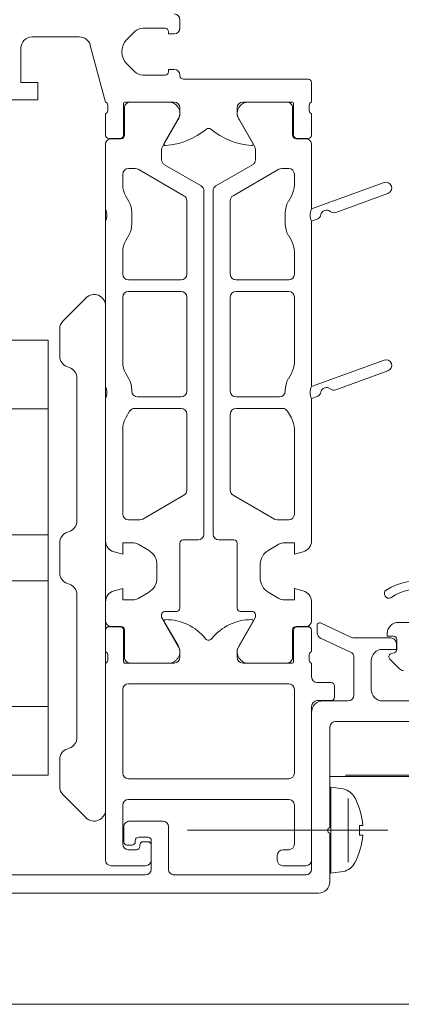
# Model space of a CAD drawing. Units: millimetres. Extents: x -781 to 2918, y -2451 to 297.
# Drawn here: x 1442 to 1443, y -1028 to -1027 of the extents above; entities that cross this region are included whole.
import ezdxf

# ---------------------------------------------------------------- set-up
doc = ezdxf.new("R2010")
doc.units = ezdxf.units.MM
doc.header["$LTSCALE"] = 3
doc.layers.add('Марки элементов узлов', color=9, linetype='Continuous', lineweight=0)

# ---------------------------------------------------------------- blocks, each defined once
blk = doc.blocks.new('A$C558C5A6B')
for p, q in [((604.3779, 66.7569), (604.3779, 66.7419)), ((604.3519, 66.7419), (604.3132, 66.7419)), ((604.202, 66.7269), (604.1199, 66.7269)), ((604.2991, 66.736), (604.2851, 66.7221)), ((604.2479, 66.6129), (604.2213, 66.712)), ((604.2851, 66.6796), (604.2991, 66.6657)), ((604.3132, 66.6599), (604.3519, 66.6599)), ((604.3779, 66.6599), (604.3779, 66.6589)), ((604.3839, 66.6529), (604.6019, 66.6529)), ((604.6079, 66.6469), (604.6079, 66.6129)), ((604.2519, 66.5983), (604.2519, 66.6074)), ((604.2795, 66.6109), (604.2795, 66.5553)), ((604.2811, 66.6029), (604.2811, 66.5549)), ((604.3679, 66.6129), (604.2815, 66.6129)), ((604.3607, 66.6129), (604.2911, 66.6129)), ((604.5743, 66.6129), (604.4879, 66.6129)), ((604.5647, 66.6129), (604.4951, 66.6129)), ((604.5747, 66.5549), (604.5747, 66.6029)), ((604.5763, 66.5553), (604.5763, 66.6109)), ((604.6039, 66.6074), (604.6039, 66.5983)), ((604.2479, 66.5553), (604.2479, 66.5929)), ((604.3473, 66.5348), (604.3747, 66.5823)), ((604.4812, 66.5823), (604.5086, 66.5348)), ((604.6079, 66.5929), (604.6079, 66.5553)), ((604.2735, 66.5493), (604.2539, 66.5493)), ((604.2752, 66.5489), (604.2579, 66.5489)), ((604.5979, 66.5489), (604.5807, 66.5489)), ((604.6019, 66.5493), (604.5823, 66.5493)), ((604.2479, 66.5389), (604.2479, 66.4262)), ((604.3459, 66.5123), (604.3459, 66.5298)), ((604.5099, 66.5298), (604.5099, 66.5123)), ((604.6079, 66.4262), (604.6079, 66.5389)), ((604.2999, 66.4969), (604.2879, 66.4969)), ((604.3849, 66.4493), (604.3049, 66.4955)), ((604.4149, 66.4666), (604.3509, 66.5036)), ((604.5049, 66.5036), (604.4409, 66.4666)), ((604.4709, 66.4493), (604.5509, 66.4955)), ((604.5559, 66.4969), (604.5679, 66.4969)), ((604.2779, 66.4869), (604.2779, 66.4686)), ((604.5779, 66.4869), (604.5779, 66.4686)), ((604.7345, 66.4723), (604.6079, 66.4262)), ((604.2833, 66.4486), (604.2886, 66.4394)), ((604.4199, 65.8582), (604.4199, 66.458)), ((604.4359, 66.458), (604.4359, 65.8582)), ((604.5726, 66.4486), (604.5673, 66.4394)), ((604.6503, 66.4203), (604.7413, 66.4535)), ((604.3899, 66.3123), (604.3899, 66.4407)), ((604.4659, 66.3123), (604.4659, 66.4407)), ((604.2479, 66.4262), (604.2479, 66.4049)), ((604.2939, 66.4194), (604.2939, 66.4004)), ((604.5619, 66.4194), (604.5619, 66.4004)), ((604.2479, 66.4049), (604.2479, 66.1162)), ((604.6079, 66.4049), (604.6177, 66.4085)), ((604.6079, 66.1162), (604.6079, 66.4049)), ((604.2886, 66.3804), (604.2833, 66.3713)), ((604.5673, 66.3804), (604.5726, 66.3713)), ((604.2779, 66.3513), (604.2779, 66.3123)), ((604.5779, 66.3513), (604.5779, 66.3123)), ((604.2879, 66.3023), (604.3799, 66.3023)), ((604.5679, 66.3023), (604.4759, 66.3023)), ((604.2779, 66.2723), (604.2779, 66.1586)), ((604.3799, 66.2823), (604.2879, 66.2823)), ((604.3899, 66.1078), (604.3899, 66.2723)), ((604.4659, 66.1078), (604.4659, 66.2723)), ((604.4759, 66.2823), (604.5679, 66.2823)), ((604.5779, 66.2723), (604.5779, 66.1586)), ((604.2138, 66.271), (604.1738, 66.231)), ((604.2479, 65.3769), (604.2479, 66.2569)), ((604.1679, 66.2169), (604.1679, 66.1693)), ((604.7345, 66.1623), (604.6079, 66.1162)), ((604.1812, 66.1504), (604.1846, 66.1492)), ((604.2833, 66.1386), (604.2886, 66.1294)), ((604.5726, 66.1386), (604.5673, 66.1294)), ((604.6503, 66.1103), (604.7413, 66.1435)), ((604.1979, 66.1304), (604.1979, 65.8817)), ((604.2479, 66.1162), (604.2479, 66.0949)), ((604.2939, 66.1094), (604.2939, 66.1078)), ((604.5619, 66.1094), (604.5619, 66.1078)), ((604.2479, 66.0949), (604.2479, 65.8466)), ((604.3039, 66.0978), (604.3799, 66.0978)), ((604.5519, 66.0978), (604.4759, 66.0978)), ((604.6079, 66.0949), (604.6177, 66.0985)), ((604.6079, 65.8466), (604.6079, 66.0949)), ((604.2899, 66.0728), (604.2833, 66.0613)), ((604.3799, 66.0778), (604.2986, 66.0778)), ((604.3899, 65.9348), (604.3899, 66.0678)), ((604.4659, 65.9348), (604.4659, 66.0678)), ((604.4759, 66.0778), (604.5573, 66.0778)), ((604.5659, 66.0728), (604.5726, 66.0613)), ((604.2779, 66.0413), (604.2779, 65.8932)), ((604.5779, 66.0413), (604.5779, 65.8932)), ((604.3129, 65.8845), (604.3849, 65.9261)), ((604.5429, 65.8845), (604.4709, 65.9261)), ((604.2879, 65.8832), (604.3079, 65.8832)), ((604.5679, 65.8832), (604.5479, 65.8832)), ((604.1847, 65.8629), (604.1811, 65.8616)), ((604.1679, 65.8428), (604.1679, 65.7909)), ((604.3778, 65.7289), (604.3778, 65.8422)), ((604.3838, 65.8482), (604.4099, 65.8482)), ((604.4459, 65.8482), (604.472, 65.8482)), ((604.478, 65.8422), (604.478, 65.7289)), ((604.3051, 65.8405), (604.3228, 65.8303)), ((604.533, 65.8303), (604.5508, 65.8405)), ((604.3378, 65.8043), (604.3378, 65.7821)), ((604.518, 65.7821), (604.518, 65.8043)), ((604.1811, 65.7721), (604.1847, 65.7708)), ((604.3228, 65.7561), (604.3051, 65.7459)), ((604.5508, 65.7459), (604.533, 65.7561)), ((604.1979, 65.752), (604.1979, 65.5033)), ((604.2479, 65.7398), (604.2479, 65.7069)), ((604.6079, 65.7069), (604.6079, 65.7398)), ((604.3509, 65.7229), (604.3718, 65.7229)), ((604.484, 65.7229), (604.5049, 65.7229)), ((604.2479, 65.6529), (604.2479, 65.6905)), ((604.2539, 65.6965), (604.2735, 65.6965)), ((604.2579, 65.6969), (604.2752, 65.6969)), ((604.2795, 65.6905), (604.2795, 65.6353)), ((604.2812, 65.6909), (604.2812, 65.6429)), ((604.5747, 65.6429), (604.5747, 65.6909)), ((604.5763, 65.6353), (604.5763, 65.6905)), ((604.5807, 65.6969), (604.5979, 65.6969)), ((604.5823, 65.6965), (604.6019, 65.6965)), ((604.6079, 65.6905), (604.6079, 65.6529)), ((604.6179, 65.6995), (604.6179, 65.6857)), ((604.6779, 65.6778), (604.6236, 65.7031)), ((604.8482, 65.704), (604.7599, 65.704)), ((604.6237, 65.6766), (604.6761, 65.6522)), ((604.7459, 65.6769), (604.6821, 65.6769)), ((604.7569, 65.674), (604.7569, 65.6568)), ((604.2519, 65.6383), (604.2519, 65.6474)), ((604.6039, 65.6474), (604.6039, 65.6383)), ((604.6819, 65.6431), (604.6819, 65.5768)), ((604.712, 65.5868), (604.712, 65.6369)), ((604.7447, 65.6398), (604.7615, 65.623)), ((604.7525, 65.651), (604.7462, 65.6494)), ((604.2479, 65.2889), (604.2479, 65.6329)), ((604.2819, 65.6329), (604.3679, 65.6329)), ((604.2911, 65.6329), (604.3607, 65.6329)), ((604.4879, 65.6329), (604.5739, 65.6329)), ((604.4951, 65.6329), (604.5647, 65.6329)), ((604.6079, 65.6329), (604.6079, 65.6089)), ((604.2779, 65.5869), (604.2779, 65.4409)), ((604.5679, 65.5969), (604.2879, 65.5969)), ((604.5779, 65.4409), (604.5779, 65.5869)), ((604.6179, 65.5989), (604.6419, 65.5989)), ((604.6479, 65.5929), (604.6479, 65.5733)), ((604.6419, 65.5673), (604.6179, 65.5673)), ((604.6719, 65.5668), (604.6279, 65.5668)), ((604.84, 65.5668), (604.732, 65.5668)), ((604.6079, 65.5573), (604.6079, 65.2889)), ((604.6079, 65.5468), (604.6079, 65.2729)), ((604.6399, 65.3459), (604.6399, 65.521)), ((604.6499, 65.531), (604.84, 65.531)), ((604.1846, 65.4845), (604.1812, 65.4833)), ((604.1679, 65.4644), (604.1679, 65.4169)), ((604.2879, 65.4309), (604.5679, 65.4309)), ((605.0879, 65.4349), (604.6399, 65.4349)), ((604.1738, 65.4027), (604.2138, 65.3627)), ((604.5679, 65.3949), (604.2879, 65.3949)), ((604.6717, 65.2853), (604.6717, 65.3964)), ((604.2779, 65.3849), (604.2779, 65.3169)), ((604.5779, 65.3169), (604.5779, 65.3849)), ((604.2799, 65.3469), (604.2799, 65.3209)), ((604.3479, 65.3569), (604.2899, 65.3569)), ((604.3579, 65.2729), (604.3579, 65.3469)), ((604.3059, 65.3289), (604.3219, 65.3289)), ((604.3913, 65.3409), (604.7413, 65.3409)), ((604.6399, 65.2509), (604.6399, 65.3359)), ((604.2859, 65.3149), (604.2939, 65.3149)), ((604.2999, 65.3209), (604.2999, 65.3229)), ((604.3079, 65.3129), (604.3079, 65.3149)), ((604.3139, 65.3209), (604.3219, 65.3209)), ((604.3279, 65.3229), (604.3279, 65.2729)), ((604.3279, 65.3149), (604.3279, 65.2889)), ((604.2879, 65.3069), (604.3019, 65.3069)), ((604.5479, 65.2889), (604.5479, 65.2969)), ((604.5579, 65.3069), (604.5679, 65.3069)), ((604.3179, 65.2789), (604.2579, 65.2789)), ((604.5979, 65.2789), (604.5579, 65.2789)), ((604.3179, 65.2629), (603.9757, 65.2629)), ((604.5979, 65.2629), (604.3679, 65.2629)), ((603.8799, 65.2309), (604.6199, 65.2309)), ((605.0879, 65.0369), (582.4879, 65.0369))]:
    blk.add_line(p, q)
at = {"flags": 128}
for points in [[(604.3679, 66.7319), (604.3579, 66.7319), (604.3579, 66.7359)], [(604.0999, 66.7069), (604.0999, 66.6469), (604.1299, 66.6469), (604.1299, 66.6169), (604.0579, 66.6169), (604.0419, 66.6329), (604.0419, 66.6469), (604.0659, 66.6469), (604.0659, 66.7069)], [(604.3579, 66.6659), (604.3579, 66.6699), (604.3679, 66.6699)], [(604.3503, 66.541), (604.3779, 66.5889), (604.3779, 66.6029)], [(604.4779, 66.6029), (604.4779, 66.5889), (604.5055, 66.541)], [(602.8479, 66.1969), (604.1479, 66.1969), (604.1479, 66.0769), (603.9679, 66.0769), (603.9679, 65.8569), (604.1479, 65.8569), (604.1479, 66.0769), (602.8479, 66.0769)], [(602.8479, 65.8569), (604.1479, 65.8569), (604.1479, 65.7769), (602.8479, 65.7769)], [(604.2627, 65.8272), (604.2779, 65.8232), (604.2779, 65.8432), (604.2951, 65.8432)], [(604.5608, 65.8432), (604.5779, 65.8432), (604.5779, 65.8232), (604.5931, 65.8272)], [(602.8479, 65.4369), (604.1479, 65.4369), (604.1479, 65.5569), (603.9679, 65.5569), (603.9679, 65.7769), (604.1479, 65.7769), (604.1479, 65.5569), (602.8479, 65.5569)], [(604.2951, 65.7432), (604.2779, 65.7432), (604.2779, 65.7632), (604.2627, 65.7591)], [(604.5931, 65.7591), (604.5779, 65.7632), (604.5779, 65.7432), (604.5608, 65.7432)], [(604.3747, 65.6635), (604.3459, 65.7133), (604.3459, 65.7179)], [(604.3779, 65.6429), (604.3779, 65.6569), (604.3503, 65.7047)], [(604.5055, 65.7047), (604.4779, 65.6569), (604.4779, 65.6429)], [(604.5099, 65.7179), (604.5099, 65.7133), (604.4812, 65.6635)], [(604.7399, 65.684), (604.7399, 65.68), (604.7509, 65.68)], [(604.732, 65.6569), (604.756, 65.6569), (604.756, 65.6669)], [(604.6633, 65.2687), (604.6413, 65.2659), (604.6413, 65.4159), (604.6633, 65.413)], [(604.6973, 65.3492), (604.6915, 65.3492), (604.6915, 65.3325), (604.6973, 65.3325)]]:
    blk.add_lwpolyline(points, dxfattribs=at)
blk.add_lwpolyline([(604.6673, 65.4369), (605.0884, 65.4369)], close=True, dxfattribs=at)
for centre, radius, start, end in [((604.3679, 66.7569), 0.01, 0, 90), ((604.3132, 66.7219), 0.02, 90, 135), ((604.3519, 66.7359), 0.006, 0, 90), ((604.3679, 66.7419), 0.01, 270, 0), ((604.1199, 66.7069), 0.02, 90, 180), ((604.202, 66.7069), 0.02, 15, 90), ((604.3063, 66.7009), 0.03, 135, 225), ((604.3679, 66.6599), 0.01, 0, 90), ((604.3132, 66.6799), 0.02, 225, 270), ((604.3519, 66.6659), 0.006, 270, 0), ((604.3839, 66.6589), 0.006, 180, 270), ((604.6019, 66.6469), 0.006, 0, 90), ((604.2463, 66.6075), 0.00558, 358.8342, 73.5789), ((604.2815, 66.6109), 0.002, 90, 180), ((604.2911, 66.6029), 0.01, 90.0018, 180.0024), ((604.3578, 66.5931), 0.02, 327.2751, 81.8205), ((604.3679, 66.6029), 0.01, 0, 90), ((604.4879, 66.6029), 0.01, 90, 180), ((604.498, 66.5931), 0.02, 98.1795, 212.7249), ((604.5647, 66.6029), 0.01, 359.9976, 89.9982), ((604.5743, 66.6109), 0.002, 0, 90), ((604.6095, 66.6075), 0.00558, 106.4199, 181.1646), ((604.2463, 66.5982), 0.00558, 286.4246, 1.1629), ((604.6095, 66.5982), 0.00558, 178.8371, 253.5754), ((604.3422, 66.6664), 0.13, 274.7362, 309.0845), ((604.4279, 66.5609), 0.006, 50.9155, 129.0845), ((604.5137, 66.6664), 0.13, 230.9155, 265.2638), ((604.2539, 66.5553), 0.006, 180, 270), ((604.2579, 66.5389), 0.01, 90.002, 180), ((604.2735, 66.5553), 0.006, 270, 0), ((604.2752, 66.5549), 0.006, 270.0021, 0.0021), ((604.5807, 66.5549), 0.006, 179.9979, 269.9979), ((604.5823, 66.5553), 0.006, 180, 270), ((604.5979, 66.5389), 0.01, 360, 89.998), ((604.6019, 66.5553), 0.006, 270, 360), ((604.3559, 66.5298), 0.01, 150.0021, 179.9986), ((604.3527, 66.5396), 0.00276, 150, 274.7362), ((604.5032, 66.5396), 0.00276, 265.2638, 30), ((604.4999, 66.5298), 0.01, 0.0014, 29.9979), ((604.2879, 66.4869), 0.01, 90, 180), ((604.2999, 66.4869), 0.01, 59.9994, 90), ((604.3559, 66.5123), 0.01, 179.9986, 240.0001), ((604.4999, 66.5123), 0.01, 299.9999, 0.0014), ((604.5559, 66.4869), 0.01, 90, 120.0006), ((604.5679, 66.4869), 0.01, 360, 90), ((604.3179, 66.4686), 0.04, 180, 210), ((604.4099, 66.458), 0.01, 0, 60.0001), ((604.4459, 66.458), 0.01, 119.9999, 180), ((604.5379, 66.4686), 0.04, 330, 360), ((604.7379, 66.4629), 0.01, 290, 110), ((604.3799, 66.4407), 0.01, 0, 59.9994), ((604.4759, 66.4407), 0.01, 120.0006, 180), ((604.2539, 66.4194), 0.04, 0, 30), ((604.6019, 66.4194), 0.04, 150, 180), ((604.2256, 66.4155), 0.0247, 334.5024, 25.4976), ((604.6302, 66.4155), 0.0247, 154.5024, 205.4976), ((604.6143, 66.4179), 0.01, 290, 350), ((604.634, 66.4144), 0.01, 50, 170), ((604.6468, 66.4297), 0.01, 230, 290), ((604.2539, 66.4004), 0.04, 330, 0), ((604.6019, 66.4004), 0.04, 180, 210), ((604.3179, 66.3513), 0.04, 150, 180), ((604.5379, 66.3513), 0.04, 0, 30), ((604.2879, 66.3123), 0.01, 180, 270), ((604.3799, 66.3123), 0.01, 270, 0), ((604.4759, 66.3123), 0.01, 180, 270), ((604.5679, 66.3123), 0.01, 270, 0), ((604.2279, 66.2569), 0.02, 0, 135), ((604.2879, 66.2723), 0.01, 90, 180), ((604.3799, 66.2723), 0.01, 0, 90), ((604.4759, 66.2723), 0.01, 90, 180), ((604.5679, 66.2723), 0.01, 0, 90), ((604.1879, 66.2169), 0.02, 135, 180), ((604.1879, 66.1693), 0.02, 180, 250.505), ((604.3179, 66.1586), 0.04, 180, 210), ((604.5379, 66.1586), 0.04, 330, 360), ((604.7379, 66.1529), 0.01, 290, 110), ((604.1779, 66.1304), 0.02, 0, 70.505), ((604.2539, 66.1094), 0.04, 0, 30), ((604.6019, 66.1094), 0.04, 150, 180), ((604.2256, 66.1055), 0.0247, 334.5024, 25.4976), ((604.3039, 66.1078), 0.01, 180, 270), ((604.3799, 66.1078), 0.01, 270, 0), ((604.4759, 66.1078), 0.01, 180, 270), ((604.5519, 66.1078), 0.01, 270, 360), ((604.6302, 66.1055), 0.0247, 154.5024, 205.4976), ((604.6143, 66.1079), 0.01, 290, 350), ((604.634, 66.1044), 0.01, 50, 170), ((604.6468, 66.1197), 0.01, 230, 290), ((604.2986, 66.0678), 0.01, 90, 150), ((604.3799, 66.0678), 0.01, 0, 90), ((604.4759, 66.0678), 0.01, 90, 180), ((604.5573, 66.0678), 0.01, 30, 90), ((604.3179, 66.0413), 0.04, 150, 180), ((604.5379, 66.0413), 0.04, 0, 30), ((604.3799, 65.9348), 0.01, 299.9999, 0), ((604.4759, 65.9348), 0.01, 180, 240.0001), ((604.1779, 65.8817), 0.02, 289.8242, 0), ((604.2879, 65.8932), 0.01, 180, 270), ((604.3079, 65.8932), 0.01, 270, 299.9999), ((604.5479, 65.8932), 0.01, 240.0001, 270), ((604.5679, 65.8932), 0.01, 270, 0), ((604.1879, 65.8428), 0.02, 109.8242, 180), ((604.2679, 65.8466), 0.02, 180, 255.0304), ((604.2951, 65.8232), 0.02, 60, 90), ((604.3838, 65.8422), 0.006, 90, 180), ((604.4099, 65.8582), 0.01, 270, 0), ((604.4459, 65.8582), 0.01, 180, 270), ((604.472, 65.8422), 0.006, 0, 90), ((604.5608, 65.8232), 0.02, 90, 120), ((604.5879, 65.8466), 0.02, 284.9696, 360), ((604.3078, 65.8043), 0.03, 0, 60), ((604.548, 65.8043), 0.03, 120, 180), ((604.1879, 65.7909), 0.02, 180, 250.1758), ((604.3078, 65.7821), 0.03, 300, 0), ((604.548, 65.7821), 0.03, 180, 240), ((604.7949, 65.6686), 0.1081, 39.0032, 121.7138), ((604.1779, 65.752), 0.02, 360, 70.1758), ((604.2679, 65.7398), 0.02, 104.9717, 180), ((604.5879, 65.7398), 0.02, 0, 75.0283), ((604.743, 65.7543), 0.008, 128.1, 296.1002), ((604.7962, 65.6741), 0.0884, 26.5371, 124.2479), ((604.2951, 65.7632), 0.02, 270, 300), ((604.5608, 65.7632), 0.02, 240, 270), ((604.3509, 65.7179), 0.005, 90, 180.0014), ((604.3718, 65.7289), 0.006, 270, 0), ((604.484, 65.7289), 0.006, 180, 270), ((604.5049, 65.7179), 0.005, 359.9986, 90), ((604.2579, 65.7069), 0.01, 180, 270.002), ((604.3527, 65.7061), 0.00276, 90, 210), ((604.3527, 65.6189), 0.09, 38.8592, 90), ((604.5032, 65.6189), 0.09, 90, 141.1408), ((604.5032, 65.7061), 0.00276, 330, 90), ((604.5979, 65.7069), 0.01, 269.998, 0), ((604.2539, 65.6905), 0.006, 90, 180), ((604.2735, 65.6905), 0.006, 0, 90), ((604.2752, 65.6909), 0.006, 0.0021, 90.0021), ((604.5807, 65.6909), 0.006, 89.9979, 179.9979), ((604.5823, 65.6905), 0.006, 90, 180), ((604.6019, 65.6905), 0.006, 0, 90), ((604.6219, 65.6995), 0.004, 65, 180), ((604.7599, 65.684), 0.02, 89.9707, 180.0293), ((604.4279, 65.6795), 0.00662, 218.8592, 321.1408), ((604.6279, 65.6857), 0.01, 180, 245), ((604.6821, 65.6869), 0.01, 245, 270.001), ((604.746, 65.6669), 0.01, 0.0041, 90.0099), ((604.7509, 65.674), 0.006, 0, 90), ((604.2463, 65.6475), 0.00558, 358.8371, 73.5754), ((604.3578, 65.6527), 0.02, 278.1837, 32.7291), ((604.498, 65.6527), 0.02, 147.2709, 261.8163), ((604.6095, 65.6475), 0.00558, 106.4246, 181.1629), ((604.732, 65.6369), 0.02, 90, 180), ((604.7509, 65.6568), 0.006, 285.0009, 0), ((604.2463, 65.6382), 0.00558, 286.4199, 1.1646), ((604.2819, 65.6353), 0.0024, 180, 270.5812), ((604.2911, 65.6429), 0.01, 180.0018, 270.0024), ((604.3679, 65.6429), 0.01, 270, 0), ((604.4879, 65.6429), 0.01, 180, 270), ((604.5647, 65.6429), 0.01, 269.9976, 359.9982), ((604.5739, 65.6353), 0.0024, 270, 0), ((604.6095, 65.6382), 0.00558, 178.8354, 253.5801), ((604.6719, 65.6431), 0.01, 0, 65), ((604.7489, 65.644), 0.006, 117.0128, 224.9813), ((604.7686, 65.63), 0.01, 224.9725, 270.0003), ((604.6179, 65.6089), 0.01, 180, 270), ((604.2879, 65.5869), 0.01, 90, 180), ((604.5679, 65.5869), 0.01, 0, 90), ((604.6419, 65.5929), 0.006, 0, 90), ((604.732, 65.5868), 0.02, 180, 270), ((604.6179, 65.5573), 0.01, 90, 180), ((604.6279, 65.5468), 0.02, 90, 180), ((604.6419, 65.5733), 0.006, 270, 0), ((604.6719, 65.5768), 0.01, 270, 0), ((604.6499, 65.521), 0.01, 90, 180), ((604.1779, 65.5033), 0.02, 289.495, 0), ((604.1879, 65.4644), 0.02, 109.495, 180), ((604.2879, 65.4409), 0.01, 180, 270), ((604.5679, 65.4409), 0.01, 270, 0), ((604.1879, 65.4169), 0.02, 180, 225), ((604.6561, 65.3825), 0.0314, 28.4081, 76.7812), ((604.2879, 65.3849), 0.01, 90, 180), ((604.5679, 65.3849), 0.01, 0, 90), ((604.5705, 65.3396), 0.1272, 4.3443, 27.0543), ((604.2279, 65.3769), 0.02, 225, 0), ((604.2899, 65.3469), 0.01, 89.9985, 180.0015), ((604.3479, 65.3469), 0.01, 0, 90), ((604.6413, 65.3409), 0.00518, 105.3193, 254.6807), ((604.3059, 65.3229), 0.006, 90, 180), ((604.3219, 65.3229), 0.006, 0, 90), ((604.5705, 65.3422), 0.1272, 332.9457, 355.6557), ((604.2879, 65.3169), 0.01, 180, 270), ((604.2859, 65.3209), 0.006, 180, 270), ((604.2939, 65.3209), 0.006, 270, 0), ((604.3019, 65.3129), 0.006, 270, 0), ((604.3139, 65.3149), 0.006, 90, 180), ((604.3219, 65.3149), 0.006, 0, 90), ((604.5679, 65.3169), 0.01, 270, 0), ((604.5579, 65.2969), 0.01, 90, 180), ((604.2579, 65.2889), 0.01, 180, 270), ((604.3179, 65.2889), 0.01, 270, 0), ((604.5579, 65.2889), 0.01, 180, 270), ((604.5979, 65.2889), 0.01, 270, 0), ((604.6561, 65.2993), 0.0314, 283.2188, 331.5919), ((604.3179, 65.2729), 0.01, 270, 360), ((604.3679, 65.2729), 0.01, 179.9985, 270.0015), ((604.5979, 65.2729), 0.01, 270, 360), ((604.6199, 65.2509), 0.02, 270.0017, 359.9984)]:
    blk.add_arc(centre, radius, start, end)

msp = doc.modelspace()

# ---------------------------------------------------------------- block references
at = {"layer": 'Марки элементов узлов', "lineweight": 40, "xscale": 0.5, "yscale": 0.5, "zscale": 0.5}
msp.add_blockref('A$C558C5A6B', (1140.28967, -1060.41211), dxfattribs=at)

doc.saveas('drawing.dxf')
